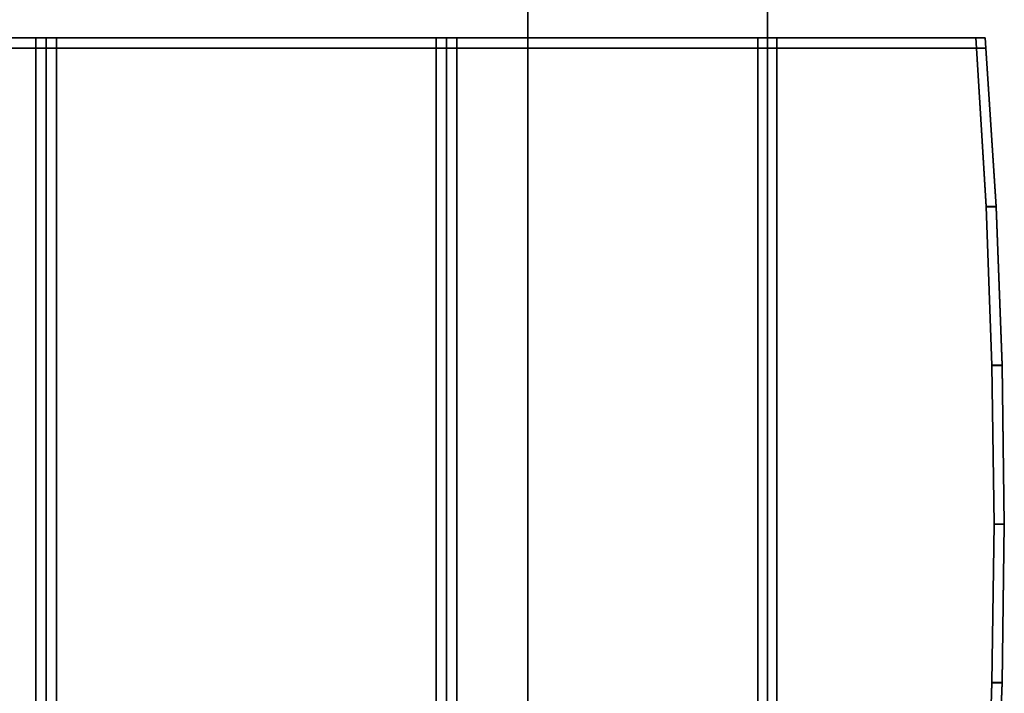
# Model space of a CAD drawing. Extents: x -0.5 to 0.5, y -1 to 0.
# Drawn here: x 0.47 to 0.49, y -0.28 to -0.27 of the extents above; entities that cross this region are included whole.
import ezdxf

# ---------------------------------------------------------------- set-up
doc = ezdxf.new("R2010")
doc.units = 0
for name, color, linetype in [('L11_STABILIZERBAR', 7, 'CONTINUOUS'), ('L14_GLASSOUT', 7, 'CONTINUOUS'), ('L15_GLASSIN', 7, 'CONTINUOUS'), ('L16_GLASSRIM', 7, 'CONTINUOUS')]:
    doc.layers.add(name, color=color, linetype=linetype)

msp = doc.modelspace()

# ---------------------------------------------------------------- linework, layer by layer
at = {"layer": 'L11_STABILIZERBAR', "color": 254}
for points, invisible_edges in [([(0.446222, -0.2658, 2.014705), (0.466222, -0.2658, 2.0073), (0.446222, -0.2658, 2.0073), (0.446222, -0.2658, 2.014705)], 9), ([(0.466222, -0.2658, 2.0073), (0.446222, -0.2658, 2.014705), (0.466222, -0.2658, 2.014705), (0.466222, -0.2658, 2.0073)], 9), ([(0.446222, -0.2658, 2.007), (0.466222, -0.2658, 2.0073), (0.465622, -0.2658, 2.007), (0.446222, -0.2658, 2.007)], 9), ([(0.466222, -0.2658, 2.0073), (0.446222, -0.2658, 2.007), (0.446222, -0.2658, 2.0073), (0.466222, -0.2658, 2.0073)], 9), ([(0.446222, -0.2658, 2.007), (0.465622, -0.2661, 2.007), (0.446222, -0.2661, 2.007), (0.446222, -0.2658, 2.007)], 9), ([(0.465622, -0.2661, 2.007), (0.446222, -0.2658, 2.007), (0.465622, -0.2658, 2.007), (0.465622, -0.2661, 2.007)], 9), ([(0.446222, -0.2658, 2.015005), (0.466222, -0.2658, 2.014705), (0.446222, -0.2658, 2.014705), (0.446222, -0.2658, 2.015005)], 9), ([(0.466222, -0.2658, 2.014705), (0.446222, -0.2658, 2.015005), (0.465622, -0.2658, 2.015005), (0.466222, -0.2658, 2.014705)], 9), ([(0.465622, -0.2661, 2.015005), (0.446222, -0.2658, 2.015005), (0.446222, -0.2661, 2.015005), (0.465622, -0.2661, 2.015005)], 9), ([(0.446222, -0.2658, 2.015005), (0.465622, -0.2661, 2.015005), (0.465622, -0.2658, 2.015005), (0.446222, -0.2658, 2.015005)], 9), ([(0.466222, -0.2658, 2.0073), (0.465922, -0.2658, 2.007), (0.465622, -0.2658, 2.007), (0.466222, -0.2658, 2.0073)], 8), ([(0.465922, -0.2658, 2.015005), (0.466222, -0.2658, 2.014705), (0.465622, -0.2658, 2.015005), (0.465922, -0.2658, 2.015005)], 8), ([(0.465922, -0.2658, 2.007), (0.465622, -0.2661, 2.007), (0.465622, -0.2658, 2.007), (0.465922, -0.2658, 2.007)], 9), ([(0.465622, -0.2661, 2.007), (0.465922, -0.2658, 2.007), (0.465922, -0.2661, 2.007), (0.465622, -0.2661, 2.007)], 9), ([(0.465622, -0.2661, 2.015005), (0.465922, -0.2658, 2.015005), (0.465622, -0.2658, 2.015005), (0.465622, -0.2661, 2.015005)], 9), ([(0.465922, -0.2658, 2.015005), (0.465622, -0.2661, 2.015005), (0.465922, -0.2661, 2.015005), (0.465922, -0.2658, 2.015005)], 9), ([(0.465922, -0.2658, 2.0067), (0.465922, -0.2661, 1.9713), (0.465922, -0.2661, 2.0067), (0.465922, -0.2658, 2.0067)], 9), ([(0.465922, -0.2661, 1.9713), (0.465922, -0.2658, 2.0067), (0.465922, -0.2658, 1.9713), (0.465922, -0.2661, 1.9713)], 9), ([(0.465922, -0.2658, 2.0271), (0.465922, -0.2661, 2.015305), (0.465922, -0.2661, 2.0271), (0.465922, -0.2658, 2.0271)], 9), ([(0.465922, -0.2661, 2.015305), (0.465922, -0.2658, 2.0271), (0.465922, -0.2658, 2.015305), (0.465922, -0.2661, 2.015305)], 9), ([(0.465922, -0.2658, 2.015305), (0.466222, -0.2658, 2.0271), (0.466222, -0.2658, 2.014705), (0.465922, -0.2658, 2.015305)], 9), ([(0.466222, -0.2658, 2.0271), (0.465922, -0.2658, 2.015305), (0.465922, -0.2658, 2.0271), (0.466222, -0.2658, 2.0271)], 9), ([(0.465922, -0.2658, 1.9713), (0.466222, -0.2658, 2.0073), (0.466222, -0.2658, 1.9713), (0.465922, -0.2658, 1.9713)], 9), ([(0.466222, -0.2658, 2.0073), (0.465922, -0.2658, 1.9713), (0.465922, -0.2658, 2.0067), (0.466222, -0.2658, 2.0073)], 9), ([(0.466222, -0.2658, 2.0073), (0.465922, -0.2658, 2.0067), (0.465922, -0.2658, 2.007), (0.466222, -0.2658, 2.0073)], 8), ([(0.466222, -0.2658, 1.9713), (0.466222, -0.2658, 1.971), (0.465922, -0.2658, 1.971), (0.466222, -0.2658, 1.9713)], 8), ([(0.465922, -0.2658, 1.9713), (0.466222, -0.2658, 1.9713), (0.465922, -0.2658, 1.971), (0.465922, -0.2658, 1.9713)], 8), ([(0.465922, -0.2658, 2.0274), (0.466222, -0.2658, 2.0271), (0.465922, -0.2658, 2.0271), (0.465922, -0.2658, 2.0274)], 8), ([(0.466222, -0.2658, 2.0274), (0.466222, -0.2658, 2.0271), (0.465922, -0.2658, 2.0274), (0.466222, -0.2658, 2.0274)], 8), ([(0.465922, -0.2658, 2.015305), (0.466222, -0.2658, 2.014705), (0.465922, -0.2658, 2.015005), (0.465922, -0.2658, 2.015305)], 8), ([(0.465922, -0.2658, 2.007), (0.465922, -0.2661, 2.0067), (0.465922, -0.2661, 2.007), (0.465922, -0.2658, 2.007)], 9), ([(0.465922, -0.2661, 2.0067), (0.465922, -0.2658, 2.007), (0.465922, -0.2658, 2.0067), (0.465922, -0.2661, 2.0067)], 9), ([(0.465922, -0.2658, 1.9713), (0.465922, -0.2661, 1.971), (0.465922, -0.2661, 1.9713), (0.465922, -0.2658, 1.9713)], 9), ([(0.465922, -0.2661, 1.971), (0.465922, -0.2658, 1.9713), (0.465922, -0.2658, 1.971), (0.465922, -0.2661, 1.971)], 9), ([(0.466222, -0.2658, 1.971), (0.465922, -0.2661, 1.971), (0.465922, -0.2658, 1.971), (0.466222, -0.2658, 1.971)], 9), ([(0.465922, -0.2661, 1.971), (0.466222, -0.2658, 1.971), (0.466222, -0.2661, 1.971), (0.465922, -0.2661, 1.971)], 9), ([(0.465922, -0.2661, 2.0274), (0.465922, -0.2658, 2.0271), (0.465922, -0.2661, 2.0271), (0.465922, -0.2661, 2.0274)], 9), ([(0.465922, -0.2658, 2.0271), (0.465922, -0.2661, 2.0274), (0.465922, -0.2658, 2.0274), (0.465922, -0.2658, 2.0271)], 9), ([(0.465922, -0.2661, 2.0274), (0.466222, -0.2658, 2.0274), (0.465922, -0.2658, 2.0274), (0.465922, -0.2661, 2.0274)], 9), ([(0.466222, -0.2658, 2.0274), (0.465922, -0.2661, 2.0274), (0.466222, -0.2661, 2.0274), (0.466222, -0.2658, 2.0274)], 9), ([(0.465922, -0.2658, 2.015305), (0.465922, -0.2661, 2.015005), (0.465922, -0.2661, 2.015305), (0.465922, -0.2658, 2.015305)], 9), ([(0.465922, -0.2661, 2.015005), (0.465922, -0.2658, 2.015305), (0.465922, -0.2658, 2.015005), (0.465922, -0.2661, 2.015005)], 9), ([(0.466222, -0.2658, 1.9713), (0.477322, -0.2658, 1.971), (0.466222, -0.2658, 1.971), (0.466222, -0.2658, 1.9713)], 9), ([(0.477322, -0.2658, 1.971), (0.466222, -0.2658, 1.9713), (0.477322, -0.2658, 1.9713), (0.477322, -0.2658, 1.971)], 9), ([(0.466222, -0.2658, 2.014705), (0.493088, -0.2658, 2.0271), (0.487276, -0.2658, 2.0003), (0.466222, -0.2658, 2.014705)], 9), ([(0.493088, -0.2658, 2.0271), (0.466222, -0.2658, 2.014705), (0.466222, -0.2658, 2.0271), (0.493088, -0.2658, 2.0271)], 9), ([(0.466222, -0.2658, 1.971), (0.477322, -0.2661, 1.971), (0.466222, -0.2661, 1.971), (0.466222, -0.2658, 1.971)], 9), ([(0.477322, -0.2661, 1.971), (0.466222, -0.2658, 1.971), (0.477322, -0.2658, 1.971), (0.477322, -0.2661, 1.971)], 9), ([(0.466222, -0.2658, 2.0274), (0.493088, -0.2658, 2.0271), (0.466222, -0.2658, 2.0271), (0.466222, -0.2658, 2.0274)], 9), ([(0.493088, -0.2658, 2.0271), (0.466222, -0.2658, 2.0274), (0.493088, -0.2658, 2.0274), (0.493088, -0.2658, 2.0271)], 9), ([(0.493108, -0.2661, 2.0274), (0.466222, -0.2658, 2.0274), (0.466222, -0.2661, 2.0274), (0.493108, -0.2661, 2.0274)], 9), ([(0.466222, -0.2658, 2.0274), (0.493108, -0.2661, 2.0274), (0.493088, -0.2658, 2.0274), (0.466222, -0.2658, 2.0274)], 9), ([(0.466222, -0.2658, 2.0073), (0.487276, -0.2658, 2.0003), (0.477322, -0.2658, 2.0003), (0.466222, -0.2658, 2.0073)], 9), ([(0.487276, -0.2658, 2.0003), (0.466222, -0.2658, 2.0073), (0.466222, -0.2658, 2.014705), (0.487276, -0.2658, 2.0003)], 9), ([(0.466222, -0.2658, 2.0073), (0.477322, -0.2658, 1.9713), (0.466222, -0.2658, 1.9713), (0.466222, -0.2658, 2.0073)], 9), ([(0.477322, -0.2658, 1.9713), (0.466222, -0.2658, 2.0073), (0.477322, -0.2658, 2.0003), (0.477322, -0.2658, 1.9713)], 9), ([(0.477322, -0.2658, 2.0003), (0.477622, -0.2658, 1.9713), (0.477322, -0.2658, 1.9713), (0.477322, -0.2658, 2.0003)], 9), ([(0.477622, -0.2658, 1.9713), (0.477322, -0.2658, 2.0003), (0.477622, -0.2658, 1.9997), (0.477622, -0.2658, 1.9713)], 9), ([(0.477322, -0.2658, 2.0003), (0.486722, -0.2658, 2), (0.477922, -0.2658, 2), (0.477322, -0.2658, 2.0003)], 9), ([(0.486722, -0.2658, 2), (0.477322, -0.2658, 2.0003), (0.487276, -0.2658, 2.0003), (0.486722, -0.2658, 2)], 9), ([(0.477622, -0.2658, 1.9713), (0.477622, -0.2658, 1.971), (0.477322, -0.2658, 1.9713), (0.477622, -0.2658, 1.9713)], 8), ([(0.477322, -0.2658, 1.9713), (0.477622, -0.2658, 1.971), (0.477322, -0.2658, 1.971), (0.477322, -0.2658, 1.9713)], 8), ([(0.477322, -0.2658, 2.0003), (0.477922, -0.2658, 2), (0.477622, -0.2658, 2), (0.477322, -0.2658, 2.0003)], 8), ([(0.477322, -0.2658, 2.0003), (0.477622, -0.2658, 2), (0.477622, -0.2658, 1.9997), (0.477322, -0.2658, 2.0003)], 8), ([(0.477622, -0.2658, 1.971), (0.477322, -0.2661, 1.971), (0.477322, -0.2658, 1.971), (0.477622, -0.2658, 1.971)], 9), ([(0.477322, -0.2661, 1.971), (0.477622, -0.2658, 1.971), (0.477622, -0.2661, 1.971), (0.477322, -0.2661, 1.971)], 9), ([(0.477622, -0.2658, 1.9713), (0.477622, -0.2661, 1.9997), (0.477622, -0.2661, 1.9713), (0.477622, -0.2658, 1.9713)], 9), ([(0.477622, -0.2661, 1.9997), (0.477622, -0.2658, 1.9713), (0.477622, -0.2658, 1.9997), (0.477622, -0.2661, 1.9997)], 9), ([(0.477622, -0.2658, 1.971), (0.477622, -0.2661, 1.9713), (0.477622, -0.2661, 1.971), (0.477622, -0.2658, 1.971)], 9), ([(0.477622, -0.2661, 1.9713), (0.477622, -0.2658, 1.971), (0.477622, -0.2658, 1.9713), (0.477622, -0.2661, 1.9713)], 9), ([(0.477922, -0.2658, 2), (0.477623, -0.2661, 2), (0.477622, -0.2658, 2), (0.477922, -0.2658, 2)], 9), ([(0.477622, -0.2658, 1.9997), (0.477623, -0.2661, 2), (0.477622, -0.2661, 1.9997), (0.477622, -0.2658, 1.9997)], 9), ([(0.477623, -0.2661, 2), (0.477622, -0.2658, 1.9997), (0.477622, -0.2658, 2), (0.477623, -0.2661, 2)], 9), ([(0.477623, -0.2661, 2), (0.477922, -0.2658, 2), (0.477922, -0.2661, 2), (0.477623, -0.2661, 2)], 9), ([(0.486722, -0.2658, 2), (0.477922, -0.2661, 2), (0.477922, -0.2658, 2), (0.486722, -0.2658, 2)], 9), ([(0.477922, -0.2661, 2), (0.486722, -0.2658, 2), (0.486722, -0.2661, 2), (0.477922, -0.2661, 2)], 9), ([(0.487276, -0.2658, 2.0003), (0.486999, -0.2658, 2), (0.486722, -0.2658, 2), (0.487276, -0.2658, 2.0003)], 8), ([(0.486722, -0.2658, 2), (0.487, -0.2661, 2), (0.486722, -0.2661, 2), (0.486722, -0.2658, 2)], 9), ([(0.487, -0.2661, 2), (0.486722, -0.2658, 2), (0.486999, -0.2658, 2), (0.487, -0.2661, 2)], 9), ([(0.486999, -0.2658, 1.9713), (0.487276, -0.2658, 2.0003), (0.487276, -0.2658, 1.9713), (0.486999, -0.2658, 1.9713)], 9), ([(0.487276, -0.2658, 2.0003), (0.486999, -0.2658, 1.9713), (0.486999, -0.2658, 1.9997), (0.487276, -0.2658, 2.0003)], 9), ([(0.486999, -0.2658, 1.9997), (0.487, -0.2661, 1.9713), (0.487, -0.2661, 1.9997), (0.486999, -0.2658, 1.9997)], 9), ([(0.487, -0.2661, 1.9713), (0.486999, -0.2658, 1.9997), (0.486999, -0.2658, 1.9713), (0.487, -0.2661, 1.9713)], 9), ([(0.487276, -0.2658, 2.0003), (0.486999, -0.2658, 1.9997), (0.486999, -0.2658, 2), (0.487276, -0.2658, 2.0003)], 8), ([(0.487276, -0.2658, 1.9713), (0.487276, -0.2658, 1.971), (0.486999, -0.2658, 1.971), (0.487276, -0.2658, 1.9713)], 8), ([(0.486999, -0.2658, 1.9713), (0.487276, -0.2658, 1.9713), (0.486999, -0.2658, 1.971), (0.486999, -0.2658, 1.9713)], 8), ([(0.486999, -0.2658, 2), (0.487, -0.2661, 1.9997), (0.487, -0.2661, 2), (0.486999, -0.2658, 2)], 9), ([(0.487, -0.2661, 1.9997), (0.486999, -0.2658, 2), (0.486999, -0.2658, 1.9997), (0.487, -0.2661, 1.9997)], 9), ([(0.487276, -0.2658, 1.971), (0.487, -0.2661, 1.971), (0.486999, -0.2658, 1.971), (0.487276, -0.2658, 1.971)], 9), ([(0.486999, -0.2658, 1.9713), (0.487, -0.2661, 1.971), (0.487, -0.2661, 1.9713), (0.486999, -0.2658, 1.9713)], 9), ([(0.487, -0.2661, 1.971), (0.486999, -0.2658, 1.9713), (0.486999, -0.2658, 1.971), (0.487, -0.2661, 1.971)], 9), ([(0.487, -0.2661, 1.971), (0.487276, -0.2658, 1.971), (0.487278, -0.2661, 1.971), (0.487, -0.2661, 1.971)], 9), ([(0.493088, -0.2658, 1.971), (0.487278, -0.2661, 1.971), (0.487276, -0.2658, 1.971), (0.493088, -0.2658, 1.971)], 9), ([(0.487276, -0.2658, 1.971), (0.493088, -0.2658, 1.9713), (0.493088, -0.2658, 1.971), (0.487276, -0.2658, 1.971)], 9), ([(0.493088, -0.2658, 1.9713), (0.487276, -0.2658, 1.971), (0.487276, -0.2658, 1.9713), (0.493088, -0.2658, 1.9713)], 9), ([(0.487276, -0.2658, 2.0003), (0.493088, -0.2658, 1.9713), (0.487276, -0.2658, 1.9713), (0.487276, -0.2658, 2.0003)], 9), ([(0.493088, -0.2658, 1.9713), (0.487276, -0.2658, 2.0003), (0.493088, -0.2658, 2.0271), (0.493088, -0.2658, 1.9713)], 9), ([(0.487278, -0.2661, 1.971), (0.493088, -0.2658, 1.971), (0.493108, -0.2661, 1.971), (0.487278, -0.2661, 1.971)], 9), ([(0.493088, -0.2658, 1.9713), (0.493364, -0.2658, 2.0271), (0.493364, -0.2658, 1.9713), (0.493088, -0.2658, 1.9713)], 9), ([(0.493364, -0.2658, 2.0271), (0.493088, -0.2658, 1.9713), (0.493088, -0.2658, 2.0271), (0.493364, -0.2658, 2.0271)], 9), ([(0.493088, -0.2658, 1.9713), (0.493364, -0.2658, 1.9713), (0.493364, -0.2658, 1.971), (0.493088, -0.2658, 1.9713)], 8), ([(0.493088, -0.2658, 1.9713), (0.493364, -0.2658, 1.971), (0.493088, -0.2658, 1.971), (0.493088, -0.2658, 1.9713)], 8), ([(0.493364, -0.2658, 2.0274), (0.493088, -0.2658, 2.0271), (0.493088, -0.2658, 2.0274), (0.493364, -0.2658, 2.0274)], 8), ([(0.493364, -0.2658, 2.0274), (0.493364, -0.2658, 2.0271), (0.493088, -0.2658, 2.0271), (0.493364, -0.2658, 2.0274)], 8), ([(0.493364, -0.2658, 1.971), (0.493108, -0.2661, 1.971), (0.493088, -0.2658, 1.971), (0.493364, -0.2658, 1.971)], 9), ([(0.493108, -0.2661, 2.0274), (0.493364, -0.2658, 2.0274), (0.493088, -0.2658, 2.0274), (0.493108, -0.2661, 2.0274)], 9), ([(0.493108, -0.2661, 1.971), (0.493364, -0.2658, 1.971), (0.493386, -0.2661, 1.971), (0.493108, -0.2661, 1.971)], 9), ([(0.493364, -0.2658, 2.0274), (0.493108, -0.2661, 2.0274), (0.493386, -0.2661, 2.0274), (0.493364, -0.2658, 2.0274)], 9), ([(0.493364, -0.2658, 1.9713), (0.493386, -0.2661, 2.0271), (0.493386, -0.2661, 1.9713), (0.493364, -0.2658, 1.9713)], 9), ([(0.493386, -0.2661, 2.0271), (0.493364, -0.2658, 1.9713), (0.493364, -0.2658, 2.0271), (0.493386, -0.2661, 2.0271)], 9), ([(0.493364, -0.2658, 1.971), (0.493386, -0.2661, 1.9713), (0.493386, -0.2661, 1.971), (0.493364, -0.2658, 1.971)], 9), ([(0.493386, -0.2661, 1.9713), (0.493364, -0.2658, 1.971), (0.493364, -0.2658, 1.9713), (0.493386, -0.2661, 1.9713)], 9), ([(0.493364, -0.2658, 2.0271), (0.493386, -0.2661, 2.0274), (0.493386, -0.2661, 2.0271), (0.493364, -0.2658, 2.0271)], 9), ([(0.493386, -0.2661, 2.0274), (0.493364, -0.2658, 2.0271), (0.493364, -0.2658, 2.0274), (0.493386, -0.2661, 2.0274)], 9), ([(0.465622, -0.2661, 2.007), (0.446222, -0.2939, 2.007), (0.446222, -0.2661, 2.007), (0.465622, -0.2661, 2.007)], 9), ([(0.446222, -0.2939, 2.007), (0.465622, -0.2661, 2.007), (0.465622, -0.2939, 2.007), (0.446222, -0.2939, 2.007)], 9), ([(0.446222, -0.2939, 2.015005), (0.465622, -0.2661, 2.015005), (0.446222, -0.2661, 2.015005), (0.446222, -0.2939, 2.015005)], 9), ([(0.465622, -0.2661, 2.015005), (0.446222, -0.2939, 2.015005), (0.465622, -0.2939, 2.015005), (0.465622, -0.2661, 2.015005)], 9), ([(0.465922, -0.2661, 2.007), (0.465622, -0.2939, 2.007), (0.465622, -0.2661, 2.007), (0.465922, -0.2661, 2.007)], 9), ([(0.465622, -0.2939, 2.007), (0.465922, -0.2661, 2.007), (0.465922, -0.2939, 2.007), (0.465622, -0.2939, 2.007)], 9), ([(0.465622, -0.2939, 2.015005), (0.465922, -0.2661, 2.015005), (0.465622, -0.2661, 2.015005), (0.465622, -0.2939, 2.015005)], 9), ([(0.465922, -0.2661, 2.015005), (0.465622, -0.2939, 2.015005), (0.465922, -0.2939, 2.015005), (0.465922, -0.2661, 2.015005)], 9), ([(0.465922, -0.2661, 1.9713), (0.465922, -0.2939, 1.971), (0.465922, -0.2939, 1.9713), (0.465922, -0.2661, 1.9713)], 9), ([(0.465922, -0.2939, 1.971), (0.465922, -0.2661, 1.9713), (0.465922, -0.2661, 1.971), (0.465922, -0.2939, 1.971)], 9), ([(0.466222, -0.2661, 1.971), (0.465922, -0.2939, 1.971), (0.465922, -0.2661, 1.971), (0.466222, -0.2661, 1.971)], 9), ([(0.465922, -0.2939, 1.971), (0.466222, -0.2661, 1.971), (0.466222, -0.2939, 1.971), (0.465922, -0.2939, 1.971)], 9), ([(0.465922, -0.2661, 2.007), (0.465922, -0.2939, 2.0067), (0.465922, -0.2939, 2.007), (0.465922, -0.2661, 2.007)], 9), ([(0.465922, -0.2939, 2.0067), (0.465922, -0.2661, 2.007), (0.465922, -0.2661, 2.0067), (0.465922, -0.2939, 2.0067)], 9), ([(0.465922, -0.2661, 2.0274), (0.465922, -0.2939, 2.0271), (0.465922, -0.2939, 2.0274), (0.465922, -0.2661, 2.0274)], 9), ([(0.465922, -0.2939, 2.0271), (0.465922, -0.2661, 2.0274), (0.465922, -0.2661, 2.0271), (0.465922, -0.2939, 2.0271)], 9), ([(0.465922, -0.2939, 2.0274), (0.466222, -0.2661, 2.0274), (0.465922, -0.2661, 2.0274), (0.465922, -0.2939, 2.0274)], 9), ([(0.466222, -0.2661, 2.0274), (0.465922, -0.2939, 2.0274), (0.466222, -0.2939, 2.0274), (0.466222, -0.2661, 2.0274)], 9), ([(0.465922, -0.2661, 2.015305), (0.465922, -0.2939, 2.015005), (0.465922, -0.2939, 2.015305), (0.465922, -0.2661, 2.015305)], 9), ([(0.465922, -0.2939, 2.015005), (0.465922, -0.2661, 2.015305), (0.465922, -0.2661, 2.015005), (0.465922, -0.2939, 2.015005)], 9), ([(0.465922, -0.2661, 2.0067), (0.465922, -0.2939, 1.9713), (0.465922, -0.2939, 2.0067), (0.465922, -0.2661, 2.0067)], 9), ([(0.465922, -0.2939, 1.9713), (0.465922, -0.2661, 2.0067), (0.465922, -0.2661, 1.9713), (0.465922, -0.2939, 1.9713)], 9), ([(0.465922, -0.2661, 2.0271), (0.465922, -0.2939, 2.015305), (0.465922, -0.2939, 2.0271), (0.465922, -0.2661, 2.0271)], 9), ([(0.465922, -0.2939, 2.015305), (0.465922, -0.2661, 2.0271), (0.465922, -0.2661, 2.015305), (0.465922, -0.2939, 2.015305)], 9), ([(0.477322, -0.2661, 1.971), (0.466222, -0.2939, 1.971), (0.466222, -0.2661, 1.971), (0.477322, -0.2661, 1.971)], 9), ([(0.466222, -0.2939, 1.971), (0.477322, -0.2661, 1.971), (0.477322, -0.2939, 1.971), (0.466222, -0.2939, 1.971)], 9), ([(0.466222, -0.2939, 2.0274), (0.493108, -0.2661, 2.0274), (0.466222, -0.2661, 2.0274), (0.466222, -0.2939, 2.0274)], 9), ([(0.493108, -0.2661, 2.0274), (0.466222, -0.2939, 2.0274), (0.493108, -0.2939, 2.0274), (0.493108, -0.2661, 2.0274)], 13), ([(0.477622, -0.2661, 1.971), (0.477322, -0.2939, 1.971), (0.477322, -0.2661, 1.971), (0.477622, -0.2661, 1.971)], 9), ([(0.477322, -0.2939, 1.971), (0.477622, -0.2661, 1.971), (0.477622, -0.2939, 1.971), (0.477322, -0.2939, 1.971)], 9), ([(0.477622, -0.2939, 1.971), (0.477622, -0.2661, 1.9713), (0.477622, -0.2939, 1.9713), (0.477622, -0.2939, 1.971)], 9), ([(0.477622, -0.2661, 1.9713), (0.477622, -0.2939, 1.971), (0.477622, -0.2661, 1.971), (0.477622, -0.2661, 1.9713)], 9), ([(0.477622, -0.2661, 1.9997), (0.477623, -0.2939, 2), (0.477622, -0.2939, 1.9997), (0.477622, -0.2661, 1.9997)], 9), ([(0.477623, -0.2939, 2), (0.477622, -0.2661, 1.9997), (0.477623, -0.2661, 2), (0.477623, -0.2939, 2)], 9), ([(0.477622, -0.2939, 1.9713), (0.477622, -0.2661, 1.9997), (0.477622, -0.2939, 1.9997), (0.477622, -0.2939, 1.9713)], 9), ([(0.477622, -0.2661, 1.9997), (0.477622, -0.2939, 1.9713), (0.477622, -0.2661, 1.9713), (0.477622, -0.2661, 1.9997)], 9), ([(0.477922, -0.2661, 2), (0.477623, -0.2939, 2), (0.477623, -0.2661, 2), (0.477922, -0.2661, 2)], 9), ([(0.477623, -0.2939, 2), (0.477922, -0.2661, 2), (0.477922, -0.2939, 2), (0.477623, -0.2939, 2)], 9), ([(0.486722, -0.2661, 2), (0.477922, -0.2939, 2), (0.477922, -0.2661, 2), (0.486722, -0.2661, 2)], 9), ([(0.477922, -0.2939, 2), (0.486722, -0.2661, 2), (0.486722, -0.2939, 2), (0.477922, -0.2939, 2)], 9), ([(0.487, -0.2661, 2), (0.486722, -0.2939, 2), (0.486722, -0.2661, 2), (0.487, -0.2661, 2)], 9), ([(0.486722, -0.2939, 2), (0.487, -0.2661, 2), (0.487, -0.2939, 2), (0.486722, -0.2939, 2)], 9), ([(0.487, -0.2661, 1.9713), (0.487, -0.2939, 1.971), (0.487, -0.2939, 1.9713), (0.487, -0.2661, 1.9713)], 9), ([(0.487, -0.2939, 1.971), (0.487, -0.2661, 1.9713), (0.487, -0.2661, 1.971), (0.487, -0.2939, 1.971)], 9), ([(0.487278, -0.2661, 1.971), (0.487, -0.2939, 1.971), (0.487, -0.2661, 1.971), (0.487278, -0.2661, 1.971)], 9), ([(0.487, -0.2939, 1.971), (0.487278, -0.2661, 1.971), (0.487278, -0.2939, 1.971), (0.487, -0.2939, 1.971)], 9), ([(0.487, -0.2661, 2), (0.487, -0.2939, 1.9997), (0.487, -0.2939, 2), (0.487, -0.2661, 2)], 9), ([(0.487, -0.2939, 1.9997), (0.487, -0.2661, 2), (0.487, -0.2661, 1.9997), (0.487, -0.2939, 1.9997)], 9), ([(0.487, -0.2661, 1.9997), (0.487, -0.2939, 1.9713), (0.487, -0.2939, 1.9997), (0.487, -0.2661, 1.9997)], 9), ([(0.487, -0.2939, 1.9713), (0.487, -0.2661, 1.9997), (0.487, -0.2661, 1.9713), (0.487, -0.2939, 1.9713)], 9), ([(0.493108, -0.2661, 1.971), (0.487278, -0.2939, 1.971), (0.487278, -0.2661, 1.971), (0.493108, -0.2661, 1.971)], 9), ([(0.487278, -0.2939, 1.971), (0.493108, -0.2661, 1.971), (0.493108, -0.2939, 1.971), (0.487278, -0.2939, 1.971)], 11), ([(0.493393, -0.270729, 2.0274), (0.493386, -0.2661, 2.0274), (0.493108, -0.2661, 2.0274), (0.493393, -0.270729, 2.0274)], 9), ([(0.493386, -0.2661, 1.971), (0.49339, -0.270733, 1.971), (0.493108, -0.2661, 1.971), (0.493386, -0.2661, 1.971)], 9), ([(0.493108, -0.2939, 1.971), (0.493108, -0.2661, 1.971), (0.49339, -0.270733, 1.971), (0.493108, -0.2939, 1.971)], 13), ([(0.493108, -0.2661, 2.0274), (0.493108, -0.2939, 2.0274), (0.493393, -0.270729, 2.0274), (0.493108, -0.2661, 2.0274)], 11), ([(0.493386, -0.2661, 1.9713), (0.49368, -0.270733, 2.0271), (0.49368, -0.270733, 1.9713), (0.493386, -0.2661, 1.9713)], 9), ([(0.49368, -0.270733, 2.0271), (0.493386, -0.2661, 1.9713), (0.493386, -0.2661, 2.0271), (0.49368, -0.270733, 2.0271)], 9), ([(0.493386, -0.2661, 2.0271), (0.493683, -0.270728, 2.0274), (0.49368, -0.270733, 2.0271), (0.493386, -0.2661, 2.0271)], 9), ([(0.493683, -0.270728, 2.0274), (0.493386, -0.2661, 2.0271), (0.493386, -0.2661, 2.0274), (0.493683, -0.270728, 2.0274)], 9), ([(0.493386, -0.2661, 2.0274), (0.493393, -0.270729, 2.0274), (0.493683, -0.270728, 2.0274), (0.493386, -0.2661, 2.0274)], 9), ([(0.49339, -0.270733, 1.971), (0.493386, -0.2661, 1.971), (0.49368, -0.270733, 1.971), (0.49339, -0.270733, 1.971)], 9), ([(0.493386, -0.2661, 1.971), (0.49368, -0.270733, 1.9713), (0.49368, -0.270733, 1.971), (0.493386, -0.2661, 1.971)], 9), ([(0.49368, -0.270733, 1.9713), (0.493386, -0.2661, 1.971), (0.493386, -0.2661, 1.9713), (0.49368, -0.270733, 1.9713)], 9), ([(0.493393, -0.270729, 2.0274), (0.493108, -0.2939, 2.0274), (0.493393, -0.289271, 2.0274), (0.493393, -0.270729, 2.0274)], 13), ([(0.493108, -0.2939, 1.971), (0.49339, -0.270733, 1.971), (0.493391, -0.289267, 1.971), (0.493108, -0.2939, 1.971)], 11), ([(0.49368, -0.270733, 1.971), (0.493561, -0.275367, 1.971), (0.49339, -0.270733, 1.971), (0.49368, -0.270733, 1.971)], 9), ([(0.493391, -0.289267, 1.971), (0.49339, -0.270733, 1.971), (0.493561, -0.275367, 1.971), (0.493391, -0.289267, 1.971)], 13), ([(0.493559, -0.275363, 2.0274), (0.493683, -0.270728, 2.0274), (0.493393, -0.270729, 2.0274), (0.493559, -0.275363, 2.0274)], 9), ([(0.493393, -0.270729, 2.0274), (0.493393, -0.289271, 2.0274), (0.493559, -0.275363, 2.0274), (0.493393, -0.270729, 2.0274)], 11), ([(0.493683, -0.270728, 2.0274), (0.493559, -0.275363, 2.0274), (0.493856, -0.275363, 2.0274), (0.493683, -0.270728, 2.0274)], 9), ([(0.493561, -0.275367, 1.971), (0.49368, -0.270733, 1.971), (0.493858, -0.275367, 1.971), (0.493561, -0.275367, 1.971)], 9), ([(0.493856, -0.275363, 2.0274), (0.49368, -0.270733, 2.0271), (0.493683, -0.270728, 2.0274), (0.493856, -0.275363, 2.0274)], 9), ([(0.49368, -0.270733, 2.0271), (0.493856, -0.275363, 2.0274), (0.493858, -0.275367, 2.0271), (0.49368, -0.270733, 2.0271)], 9), ([(0.49368, -0.270733, 1.971), (0.493858, -0.275367, 1.9713), (0.493858, -0.275367, 1.971), (0.49368, -0.270733, 1.971)], 9), ([(0.493858, -0.275367, 1.9713), (0.49368, -0.270733, 1.971), (0.49368, -0.270733, 1.9713), (0.493858, -0.275367, 1.9713)], 9), ([(0.49368, -0.270733, 1.9713), (0.493858, -0.275367, 2.0271), (0.493858, -0.275367, 1.9713), (0.49368, -0.270733, 1.9713)], 9), ([(0.493858, -0.275367, 2.0271), (0.49368, -0.270733, 1.9713), (0.49368, -0.270733, 2.0271), (0.493858, -0.275367, 2.0271)], 9), ([(0.493391, -0.289267, 1.971), (0.493561, -0.275367, 1.971), (0.493561, -0.284633, 1.971), (0.493391, -0.289267, 1.971)], 11), ([(0.493559, -0.275363, 2.0274), (0.493393, -0.289271, 2.0274), (0.493559, -0.284637, 2.0274), (0.493559, -0.275363, 2.0274)], 13), ([(0.493622, -0.28, 2.0274), (0.493856, -0.275363, 2.0274), (0.493559, -0.275363, 2.0274), (0.493622, -0.28, 2.0274)], 9), ([(0.493559, -0.275363, 2.0274), (0.493559, -0.284637, 2.0274), (0.493622, -0.28, 2.0274), (0.493559, -0.275363, 2.0274)], 9), ([(0.493561, -0.284633, 1.971), (0.493561, -0.275367, 1.971), (0.493622, -0.28, 1.971), (0.493561, -0.284633, 1.971)], 9), ([(0.493858, -0.275367, 1.971), (0.493622, -0.28, 1.971), (0.493561, -0.275367, 1.971), (0.493858, -0.275367, 1.971)], 9), ([(0.493856, -0.275363, 2.0274), (0.493622, -0.28, 2.0274), (0.493922, -0.28, 2.0274), (0.493856, -0.275363, 2.0274)], 9), ([(0.493622, -0.28, 1.971), (0.493858, -0.275367, 1.971), (0.493922, -0.28, 1.971), (0.493622, -0.28, 1.971)], 9), ([(0.493922, -0.28, 2.0274), (0.493858, -0.275367, 2.0271), (0.493856, -0.275363, 2.0274), (0.493922, -0.28, 2.0274)], 9), ([(0.493858, -0.275367, 1.9713), (0.493922, -0.28, 2.0271), (0.493922, -0.28, 1.9713), (0.493858, -0.275367, 1.9713)], 9), ([(0.493922, -0.28, 2.0271), (0.493858, -0.275367, 1.9713), (0.493858, -0.275367, 2.0271), (0.493922, -0.28, 2.0271)], 9), ([(0.493858, -0.275367, 2.0271), (0.493922, -0.28, 2.0274), (0.493922, -0.28, 2.0271), (0.493858, -0.275367, 2.0271)], 9), ([(0.493922, -0.28, 1.971), (0.493858, -0.275367, 1.9713), (0.493922, -0.28, 1.9713), (0.493922, -0.28, 1.971)], 9), ([(0.493858, -0.275367, 1.9713), (0.493922, -0.28, 1.971), (0.493858, -0.275367, 1.971), (0.493858, -0.275367, 1.9713)], 9), ([(0.493856, -0.284637, 2.0274), (0.493622, -0.28, 2.0274), (0.493559, -0.284637, 2.0274), (0.493856, -0.284637, 2.0274)], 9), ([(0.493622, -0.28, 1.971), (0.493858, -0.284633, 1.971), (0.493561, -0.284633, 1.971), (0.493622, -0.28, 1.971)], 9), ([(0.493622, -0.28, 2.0274), (0.493856, -0.284637, 2.0274), (0.493922, -0.28, 2.0274), (0.493622, -0.28, 2.0274)], 9), ([(0.493858, -0.284633, 1.971), (0.493622, -0.28, 1.971), (0.493922, -0.28, 1.971), (0.493858, -0.284633, 1.971)], 9), ([(0.493858, -0.284633, 2.0271), (0.493922, -0.28, 2.0274), (0.493856, -0.284637, 2.0274), (0.493858, -0.284633, 2.0271)], 9), ([(0.493922, -0.28, 1.9713), (0.493858, -0.284633, 2.0271), (0.493858, -0.284633, 1.9713), (0.493922, -0.28, 1.9713)], 9), ([(0.493858, -0.284633, 2.0271), (0.493922, -0.28, 1.9713), (0.493922, -0.28, 2.0271), (0.493858, -0.284633, 2.0271)], 9), ([(0.493922, -0.28, 2.0274), (0.493858, -0.284633, 2.0271), (0.493922, -0.28, 2.0271), (0.493922, -0.28, 2.0274)], 9), ([(0.493922, -0.28, 1.971), (0.493858, -0.284633, 1.9713), (0.493858, -0.284633, 1.971), (0.493922, -0.28, 1.971)], 9), ([(0.493858, -0.284633, 1.9713), (0.493922, -0.28, 1.971), (0.493922, -0.28, 1.9713), (0.493858, -0.284633, 1.9713)], 9), ([(0.493561, -0.284633, 1.971), (0.49368, -0.289267, 1.971), (0.493391, -0.289267, 1.971), (0.493561, -0.284633, 1.971)], 9), ([(0.493683, -0.289272, 2.0274), (0.493559, -0.284637, 2.0274), (0.493393, -0.289271, 2.0274), (0.493683, -0.289272, 2.0274)], 9), ([(0.493559, -0.284637, 2.0274), (0.493683, -0.289272, 2.0274), (0.493856, -0.284637, 2.0274), (0.493559, -0.284637, 2.0274)], 9), ([(0.49368, -0.289267, 1.971), (0.493561, -0.284633, 1.971), (0.493858, -0.284633, 1.971), (0.49368, -0.289267, 1.971)], 9), ([(0.493856, -0.284637, 2.0274), (0.49368, -0.289267, 2.0271), (0.493858, -0.284633, 2.0271), (0.493856, -0.284637, 2.0274)], 9), ([(0.493858, -0.284633, 1.971), (0.49368, -0.289267, 1.9713), (0.49368, -0.289267, 1.971), (0.493858, -0.284633, 1.971)], 9), ([(0.49368, -0.289267, 1.9713), (0.493858, -0.284633, 1.971), (0.493858, -0.284633, 1.9713), (0.49368, -0.289267, 1.9713)], 9), ([(0.493858, -0.284633, 1.9713), (0.49368, -0.289267, 2.0271), (0.49368, -0.289267, 1.9713), (0.493858, -0.284633, 1.9713)], 9), ([(0.49368, -0.289267, 2.0271), (0.493858, -0.284633, 1.9713), (0.493858, -0.284633, 2.0271), (0.49368, -0.289267, 2.0271)], 9), ([(0.49368, -0.289267, 2.0271), (0.493856, -0.284637, 2.0274), (0.493683, -0.289272, 2.0274), (0.49368, -0.289267, 2.0271)], 9)]:
    msp.add_3dface(points, dxfattribs=dict(at, invisible_edges=invisible_edges))
at = {"layer": 'L14_GLASSOUT', "color": 8, "invisible_edges": 9}
for points in [[(0.487, -0.036), (0.487, -0.3895, 2), (0.487, -0.3895), (0.487, -0.036)], [(0.487, -0.3895, 2), (0.487, -0.036), (0.487, -0.036, 2), (0.487, -0.3895, 2)]]:
    msp.add_3dface(points, dxfattribs=at)
at = {"layer": 'L15_GLASSIN', "color": 8, "invisible_edges": 9}
for points in [[(0.48, -0.3895, 2), (0.48, -0.036), (0.48, -0.3895), (0.48, -0.3895, 2)], [(0.48, -0.036), (0.48, -0.3895, 2), (0.48, -0.036, 2), (0.48, -0.036)]]:
    msp.add_3dface(points, dxfattribs=at)
at = {"layer": 'L16_GLASSRIM', "color": 8, "invisible_edges": 9}
for points in [[(0.487, -0.3895, 2), (0.48, -0.036, 2), (0.48, -0.3895, 2), (0.487, -0.3895, 2)], [(0.48, -0.036, 2), (0.487, -0.3895, 2), (0.487, -0.036, 2), (0.48, -0.036, 2)], [(0.48, -0.036), (0.487, -0.3895), (0.48, -0.3895), (0.48, -0.036)], [(0.487, -0.3895), (0.48, -0.036), (0.487, -0.036), (0.487, -0.3895)]]:
    msp.add_3dface(points, dxfattribs=at)

doc.saveas('drawing.dxf')
